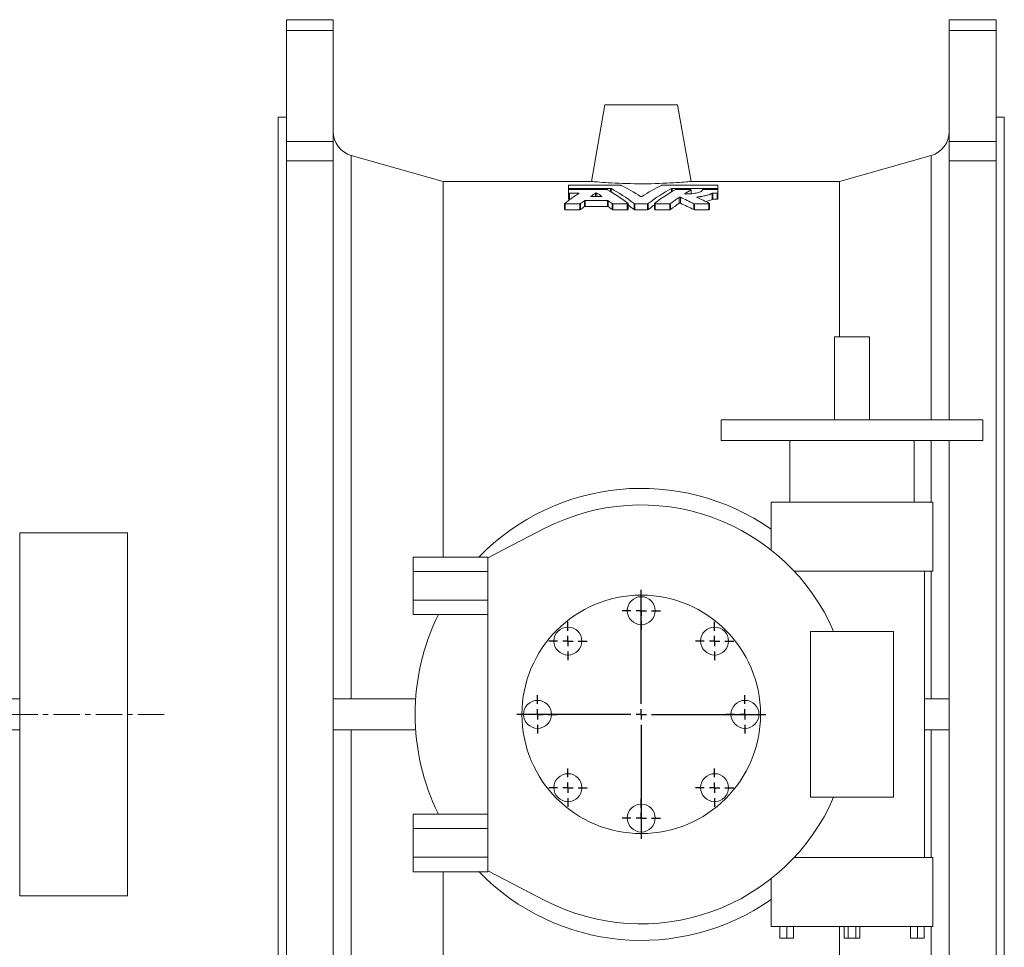
# Model space of a CAD drawing. Units: millimetres. Extents: x -322 to 1021, y -121 to 980.
# Drawn here: x 546 to 1021, y 532 to 980 of the extents above; entities that cross this region are included whole.
import ezdxf

# ---------------------------------------------------------------- set-up
doc = ezdxf.new("R2010")
doc.units = ezdxf.units.MM
doc.linetypes.add('CENTERX2', pattern=[20.32, 12.7, -2.54, 2.54, -2.54])
doc.layers.add('FORMAT', color=7, linetype='Continuous')

# ---------------------------------------------------------------- blocks, each defined once
blk = doc.blocks.new('SW_CENTERMARKSYMBOL_1')
at = {"layer": 'FORMAT', "color": 0}
for p, q in [((0, 5), (0, 60)), ((-5, 0), (-60, 0)), ((0, 0), (-2.5, 0)), ((0, 0), (0, 2.5)), ((0, 0), (0, -2.5)), ((0, 0), (2.5, 0)), ((5, 0), (60, 0)), ((0, -5), (0, -60))]:
    blk.add_line(p, q, dxfattribs=at)
blk = doc.blocks.new('SW_CENTERMARKSYMBOL_2')
at = {"layer": 'FORMAT', "color": 0}
for p, q in [((0, 5), (0, 9.25)), ((-5, 0), (-9.25, 0)), ((0, 0), (-2.5, 0)), ((0, 0), (0, 2.5)), ((0, 0), (0, -2.5)), ((0, 0), (2.5, 0)), ((5, 0), (9.25, 0)), ((0, -5), (0, -9.25))]:
    blk.add_line(p, q, dxfattribs=at)
blk = doc.blocks.new('SW_CENTERMARKSYMBOL_3')
at = {"layer": 'FORMAT', "color": 0}
for p, q in [((0, 5), (0, 9.25)), ((-5, 0), (-9.25, 0)), ((0, 0), (-2.5, 0)), ((0, 0), (0, 2.5)), ((0, 0), (0, -2.5)), ((0, 0), (2.5, 0)), ((5, 0), (9.25, 0)), ((0, -5), (0, -9.25))]:
    blk.add_line(p, q, dxfattribs=at)
blk = doc.blocks.new('SW_CENTERMARKSYMBOL_4')
at = {"layer": 'FORMAT', "color": 0}
for p, q in [((0, 5), (0, 9.25)), ((-5, 0), (-9.25, 0)), ((0, 0), (-2.5, 0)), ((0, 0), (0, 2.5)), ((0, 0), (0, -2.5)), ((0, 0), (2.5, 0)), ((5, 0), (9.25, 0)), ((0, -5), (0, -9.25))]:
    blk.add_line(p, q, dxfattribs=at)
blk = doc.blocks.new('SW_CENTERMARKSYMBOL_5')
at = {"layer": 'FORMAT', "color": 0}
for p, q in [((0, 5), (0, 9.25)), ((-5, 0), (-9.25, 0)), ((0, 0), (-2.5, 0)), ((0, 0), (0, 2.5)), ((0, 0), (0, -2.5)), ((0, 0), (2.5, 0)), ((5, 0), (9.25, 0)), ((0, -5), (0, -9.25))]:
    blk.add_line(p, q, dxfattribs=at)
blk = doc.blocks.new('SW_CENTERMARKSYMBOL_6')
at = {"layer": 'FORMAT', "color": 0}
for p, q in [((0, 5), (0, 9.25)), ((-5, 0), (-9.25, 0)), ((0, 0), (-2.5, 0)), ((0, 0), (0, 2.5)), ((0, 0), (0, -2.5)), ((0, 0), (2.5, 0)), ((5, 0), (9.25, 0)), ((0, -5), (0, -9.25))]:
    blk.add_line(p, q, dxfattribs=at)
blk = doc.blocks.new('SW_CENTERMARKSYMBOL_7')
at = {"layer": 'FORMAT', "color": 0}
for p, q in [((0, 5), (0, 9.25)), ((-5, 0), (-9.25, 0)), ((0, 0), (-2.5, 0)), ((0, 0), (0, 2.5)), ((0, 0), (0, -2.5)), ((0, 0), (2.5, 0)), ((5, 0), (9.25, 0)), ((0, -5), (0, -9.25))]:
    blk.add_line(p, q, dxfattribs=at)
blk = doc.blocks.new('SW_CENTERMARKSYMBOL_8')
at = {"layer": 'FORMAT', "color": 0}
for p, q in [((0, 5), (0, 9.25)), ((-5, 0), (-9.25, 0)), ((0, 0), (-2.5, 0)), ((0, 0), (0, 2.5)), ((0, 0), (0, -2.5)), ((0, 0), (2.5, 0)), ((5, 0), (9.25, 0)), ((0, -5), (0, -9.25))]:
    blk.add_line(p, q, dxfattribs=at)
blk = doc.blocks.new('SW_CENTERMARKSYMBOL_9')
at = {"layer": 'FORMAT', "color": 0}
for p, q in [((0, 5), (0, 9.25)), ((-5, 0), (-9.25, 0)), ((0, 0), (-2.5, 0)), ((0, 0), (0, 2.5)), ((0, 0), (0, -2.5)), ((0, 0), (2.5, 0)), ((5, 0), (9.25, 0)), ((0, -5), (0, -9.25))]:
    blk.add_line(p, q, dxfattribs=at)

msp = doc.modelspace()

# ---------------------------------------------------------------- linework, layer by layer
at = {"color": 7, "linetype": 'Continuous', "lineweight": 15}
for p, q in [((697.58, 979.8), (675.08, 979.8)), ((675.08, 979.8), (675.08, 974.53)), ((697.58, 979.8), (697.58, 974.53)), ((994.58, 979.8), (1017.08, 979.8)), ((994.58, 979.8), (994.58, 974.53)), ((1017.08, 979.8), (1017.08, 974.53)), ((675.08, 974.53), (675.08, 921.05)), ((697.58, 974.53), (697.58, 921.05)), ((994.58, 974.53), (994.58, 921.05)), ((1017.08, 974.53), (1017.08, 921.05)), ((828.58, 938.8), (822.06, 901.8)), ((828.58, 938.8), (863.58, 938.8)), ((870.11, 901.8), (863.58, 938.8)), ((675.08, 932.8), (671.08, 932.8)), ((671.08, 350.8), (671.08, 932.8)), ((1021.08, 932.8), (1017.08, 932.8)), ((1021.08, 350.8), (1021.08, 932.8)), ((675.08, 921.05), (675.08, 911.77)), ((697.58, 921.05), (697.58, 911.77)), ((994.58, 921.05), (994.58, 911.77)), ((1017.08, 921.05), (1017.08, 911.77)), ((675.08, 911.77), (675.08, 371.82)), ((697.58, 911.77), (697.58, 371.82)), ((750.58, 901.8), (706.32, 914.32)), ((985.85, 914.32), (941.58, 901.8)), ((994.58, 911.77), (994.58, 786.8)), ((1017.08, 911.77), (1017.08, 371.82)), ((822.06, 901.8), (750.58, 901.8)), ((750.58, 901.8), (750.58, 720.65)), ((941.58, 901.8), (870.11, 901.8)), ((941.58, 901.8), (941.58, 826.8)), ((811.06, 898.54), (811.06, 899.88)), ((811.06, 897.86), (811.06, 898.54)), ((811.06, 896.19), (811.06, 897.77)), ((836.02, 899.95), (811.42, 899.95)), ((811.42, 898.46), (831.2, 898.46)), ((811.42, 897.86), (811.42, 898.46)), ((829.43, 897.86), (811.42, 897.86)), ((831.2, 896.96), (831.2, 898.46)), ((831.54, 896.76), (831.54, 898.41)), ((882.7, 899.95), (856.15, 899.95)), ((860.63, 896.76), (860.63, 898.41)), ((860.96, 898.46), (882.7, 898.46)), ((860.96, 896.96), (860.96, 898.46)), ((869.75, 897.86), (862.74, 897.86)), ((870.09, 895.84), (870.09, 897.74)), ((870.11, 895.85), (870.11, 897.78)), ((882.7, 897.86), (875.85, 897.86)), ((882.7, 897.86), (882.7, 898.46)), ((883.06, 898.54), (883.06, 899.88)), ((883.06, 897.83), (883.06, 898.54)), ((883.06, 896.19), (883.06, 897.77)), ((811.06, 893.29), (811.06, 896.19)), ((811.42, 896.1), (815.64, 896.1)), ((811.42, 893.2), (811.42, 896.1)), ((811.42, 893.2), (811.87, 893.2)), ((815.64, 895.75), (815.64, 896.1)), ((818.72, 889.66), (818.72, 892.52)), ((819.05, 892.59), (829.78, 892.59)), ((819.05, 889.73), (819.05, 892.59)), ((821.78, 894.62), (821.78, 894.68)), ((822.11, 894.54), (826.72, 894.54)), ((824.08, 894.54), (824.08, 896.16)), ((824.75, 894.54), (824.75, 896.16)), ((827.06, 894.62), (827.06, 894.68)), ((829.78, 889.73), (829.78, 892.59)), ((830.11, 889.66), (830.11, 892.52)), ((864.29, 891.24), (864.29, 894.12)), ((864.93, 891.26), (864.93, 894.14)), ((873.03, 894.03), (873.03, 894.26)), ((880.31, 893.15), (880.31, 896.05)), ((880.63, 896.1), (882.7, 896.1)), ((880.63, 893.2), (882.7, 893.2)), ((882.7, 893.2), (882.7, 896.1)), ((883.06, 893.29), (883.06, 896.19)), ((809.11, 891.12), (809.11, 888.28)), ((809.47, 888.17), (809.47, 891.01)), ((809.47, 891.01), (816.48, 891.01)), ((809.47, 888.17), (816.48, 888.17)), ((816.48, 888.17), (816.48, 891.01)), ((816.82, 888.24), (816.82, 891.08)), ((819.05, 889.73), (829.78, 889.73)), ((832.02, 888.24), (832.02, 891.08)), ((832.35, 891.01), (839.36, 891.01)), ((832.35, 888.17), (832.35, 891.01)), ((832.35, 888.17), (839.36, 888.17)), ((839.36, 888.17), (839.36, 891.01)), ((839.72, 888.28), (839.72, 891.12)), ((842.69, 888.24), (842.69, 891.08)), ((843.02, 891.01), (849.15, 891.01)), ((843.02, 888.17), (843.02, 891.01)), ((843.02, 888.17), (849.15, 888.17)), ((849.15, 888.17), (849.15, 891.01)), ((849.48, 888.24), (849.48, 891.08)), ((852.45, 891.12), (852.45, 888.28)), ((852.8, 891.01), (859.82, 891.01)), ((852.8, 888.17), (852.8, 891.01)), ((852.8, 888.17), (859.82, 888.17)), ((859.82, 888.17), (859.82, 891.01)), ((860.15, 888.24), (860.15, 891.08)), ((871.37, 888.22), (871.37, 891.06)), ((871.68, 891.01), (878.69, 891.01)), ((871.68, 888.17), (878.69, 888.17)), ((878.69, 888.17), (878.69, 891.01)), ((879.05, 888.28), (879.05, 891.13)), ((939.18, 826.8), (939.18, 786.8)), ((939.18, 826.8), (956.18, 826.8)), ((956.18, 786.8), (956.18, 826.8)), ((884.68, 786.8), (884.68, 776.8)), ((884.68, 786.8), (1010.68, 786.8)), ((1010.68, 776.8), (1010.68, 786.8)), ((884.68, 776.8), (1010.68, 776.8)), ((917.68, 776.8), (917.68, 747.05)), ((977.68, 747.05), (977.68, 776.8)), ((994.58, 776.8), (994.58, 371.82)), ((908.68, 747.05), (908.68, 724.06)), ((986.68, 747.05), (908.68, 747.05)), ((986.68, 713.8), (986.68, 747.05)), ((598.48, 732.3), (546.48, 732.3)), ((598.48, 732.3), (598.48, 644.8)), ((772.08, 720.23), (799.68, 734.51)), ((736.08, 713.72), (736.08, 720.65)), ((736.08, 720.65), (772.08, 720.65)), ((772.08, 720.23), (772.08, 720.65)), ((772.08, 569.36), (772.08, 720.23)), ((736.08, 713.72), (772.08, 713.72)), ((736.08, 699.87), (736.08, 713.72)), ((986.68, 713.8), (919.84, 713.8)), ((982.68, 575.8), (982.68, 713.8)), ((736.08, 699.87), (772.08, 699.87)), ((736.08, 692.94), (736.08, 699.87)), ((736.08, 692.94), (772.08, 692.94)), ((927.68, 604.8), (927.68, 684.8)), ((967.68, 684.8), (927.68, 684.8)), ((967.68, 604.8), (967.68, 684.8)), ((546.48, 652.3), (515.62, 652.3)), ((546.48, 644.8), (546.48, 652.3)), ((697.58, 652.3), (737.34, 652.3)), ((982.68, 652.3), (994.58, 652.3)), ((546.48, 637.3), (546.48, 644.8)), ((598.48, 644.8), (598.48, 557.3)), ((546.48, 637.3), (515.75, 637.3)), ((697.58, 637.3), (737.34, 637.3)), ((982.68, 637.3), (994.58, 637.3)), ((967.68, 604.8), (927.68, 604.8)), ((736.08, 589.72), (736.08, 596.65)), ((736.08, 596.65), (772.08, 596.65)), ((736.08, 589.72), (772.08, 589.72)), ((736.08, 575.87), (736.08, 589.72)), ((736.08, 568.94), (736.08, 575.87)), ((736.08, 575.87), (772.08, 575.87)), ((986.68, 575.8), (919.84, 575.8)), ((986.68, 542.55), (986.68, 575.8)), ((736.08, 568.94), (772.08, 568.94)), ((750.58, 381.8), (750.58, 568.94)), ((799.68, 555.09), (772.08, 569.36)), ((772.08, 568.94), (772.08, 569.36)), ((908.68, 565.54), (908.68, 542.55)), ((546.48, 557.3), (598.48, 557.3)), ((986.68, 542.55), (908.68, 542.55)), ((912.93, 536.85), (912.93, 542.55)), ((916.18, 536.85), (916.18, 542.55)), ((919.43, 536.85), (919.43, 542.55)), ((941.58, 381.8), (941.58, 542.55)), ((943.93, 536.85), (943.93, 542.55)), ((945.81, 536.85), (945.81, 542.55)), ((949.56, 536.85), (949.56, 542.55)), ((951.44, 536.85), (951.44, 542.55)), ((975.93, 536.85), (975.93, 542.55)), ((979.18, 536.85), (979.18, 542.55)), ((982.43, 536.85), (982.43, 542.55)), ((912.93, 536.85), (916.18, 536.85)), ((916.18, 536.85), (919.43, 536.85)), ((943.93, 536.85), (945.81, 536.85)), ((945.81, 536.85), (949.56, 536.85)), ((949.56, 536.85), (951.44, 536.85)), ((975.93, 536.85), (979.18, 536.85)), ((979.18, 536.85), (982.43, 536.85))]:
    msp.add_line(p, q, dxfattribs=at)
at = {"color": 8, "linetype": 'Continuous', "lineweight": 0}
for p, q in [((697.58, 974.53), (675.08, 974.53)), ((994.58, 974.53), (1017.08, 974.53)), ((697.58, 921.05), (675.08, 921.05)), ((994.58, 921.05), (1017.08, 921.05)), ((697.58, 911.77), (675.08, 911.77)), ((706.32, 914.32), (706.32, 652.3)), ((985.85, 914.32), (985.85, 786.8)), ((994.58, 911.77), (1017.08, 911.77)), ((866.94, 895.82), (866.94, 895.87)), ((880.63, 893.2), (880.63, 896.1)), ((871.68, 888.17), (871.68, 891.01)), ((985.85, 776.8), (985.85, 747.05)), ((546.48, 652.3), (546.48, 732.3)), ((985.85, 713.8), (985.85, 652.3)), ((546.48, 557.3), (546.48, 637.3)), ((706.32, 369.27), (706.32, 637.3)), ((985.85, 575.8), (985.85, 637.3)), ((985.85, 369.27), (985.85, 542.55))]:
    msp.add_line(p, q, dxfattribs=at)
at = {"color": 7, "linetype": 'Continuous', "lineweight": 15, "flags": 128}
msp.add_lwpolyline([(822.06, 901.8), (822.06, 901.8), (822.14, 901.79), (822.39, 901.76), (822.82, 901.73), (823.42, 901.67), (824.17, 901.61), (825.07, 901.53), (826.14, 901.44), (827.37, 901.35), (828.69, 901.26), (830.14, 901.16), (831.74, 901.07), (833.46, 900.98), (835.2, 900.9), (837.02, 900.83), (838.96, 900.76), (840.96, 900.72), (842.91, 900.68), (844.89, 900.67), (846.93, 900.67), (848.97, 900.68), (850.92, 900.71), (852.83, 900.75), (854.75, 900.81), (856.61, 900.88), (858.35, 900.96), (860, 901.04), (861.6, 901.14), (863.09, 901.23), (864.44, 901.33), (865.65, 901.42), (866.77, 901.5), (867.73, 901.58), (868.52, 901.65), (869.16, 901.71), (869.65, 901.75), (869.96, 901.78), (870.07, 901.79), (870.11, 901.8), (870.11, 901.8)], dxfattribs=at)
at = {"color": 7, "linetype": 'Continuous', "lineweight": 15}
for centre, radius in [((846.08, 644.8), 57.5), ((846.08, 694.8), 6.75), ((810.73, 680.15), 6.75), ((881.44, 680.15), 6.75), ((796.08, 644.8), 6.75), ((896.08, 644.8), 6.75), ((810.73, 609.44), 6.75), ((881.44, 609.44), 6.75), ((846.08, 594.8), 6.75)]:
    msp.add_circle(centre, radius, dxfattribs=at)
for centre, radius, start, end in [((709.58, 925.87), 12, 180, 254.1975), ((982.58, 925.87), 12, 285.8025, 0), ((846.08, 644.8), 109, 54.9485, 135.8986), ((846.08, 644.8), 101, 23.3308, 117.35), ((846.08, 644.8), 109, 153.7886, 206.2114), ((846.08, 644.8), 101, 242.65, 336.6692), ((846.08, 644.8), 109, 224.1014, 305.0515)]:
    msp.add_arc(centre, radius, start, end, dxfattribs=at)
for points, knots in [([(811.42, 899.95), (811.4, 899.95), (811.37, 899.95), (811.32, 899.95), (811.25, 899.94), (811.15, 899.93), (811.09, 899.91), (811.06, 899.89), (811.06, 899.88), (811.06, 899.88)], [0, 0, 0, 0, 0.084113, 0.166793, 0.249409, 0.498224, 0.748135, 0.873192, 1, 1, 1, 1]), ([(811.06, 898.54), (811.06, 898.53), (811.06, 898.53), (811.07, 898.52), (811.09, 898.5), (811.14, 898.48), (811.21, 898.47), (811.28, 898.46), (811.34, 898.46), (811.39, 898.46), (811.42, 898.46)], [0, 0, 0, 0, 0.085311, 0.168767, 0.251735, 0.501332, 0.6255, 0.751047, 0.873597, 1, 1, 1, 1]), ([(811.42, 897.86), (811.4, 897.86), (811.37, 897.86), (811.32, 897.85), (811.25, 897.85), (811.15, 897.83), (811.09, 897.81), (811.06, 897.79), (811.06, 897.78), (811.06, 897.77)], [0, 0, 0, 0, 0.084113, 0.166793, 0.249409, 0.498224, 0.748135, 0.873192, 1, 1, 1, 1]), ([(829.76, 897.81), (829.75, 897.81), (829.74, 897.82), (829.71, 897.83), (829.67, 897.84), (829.62, 897.85), (829.54, 897.85), (829.47, 897.86), (829.43, 897.86)], [0, 0, 0, 0, 0.1279154, 0.2524357, 0.3762212, 0.501979, 0.7492153, 1, 1, 1, 1]), ([(831.2, 898.46), (831.22, 898.46), (831.26, 898.46), (831.31, 898.45), (831.36, 898.45), (831.42, 898.44), (831.49, 898.43), (831.52, 898.41), (831.54, 898.41)], [0, 0, 0, 0, 0.126912, 0.250597, 0.373758, 0.499133, 0.747633, 1, 1, 1, 1]), ([(836.35, 899.9), (836.34, 899.91), (836.33, 899.91), (836.29, 899.92), (836.26, 899.93), (836.2, 899.94), (836.12, 899.95), (836.05, 899.95), (836.02, 899.95)], [0, 0, 0, 0, 0.127915, 0.252436, 0.376221, 0.501979, 0.749215, 1, 1, 1, 1]), ([(856.15, 899.95), (856.13, 899.95), (856.1, 899.95), (856.05, 899.94), (856, 899.94), (855.94, 899.93), (855.87, 899.92), (855.84, 899.91), (855.82, 899.9)], [0, 0, 0, 0, 0.126912, 0.250597, 0.373758, 0.499133, 0.747633, 1, 1, 1, 1]), ([(860.63, 898.41), (860.64, 898.41), (860.65, 898.42), (860.68, 898.43), (860.72, 898.44), (860.78, 898.45), (860.86, 898.45), (860.93, 898.46), (860.96, 898.46)], [0, 0, 0, 0, 0.1279154, 0.2524357, 0.3762212, 0.501979, 0.7492153, 1, 1, 1, 1]), ([(862.74, 897.86), (862.72, 897.86), (862.69, 897.86), (862.63, 897.85), (862.58, 897.85), (862.52, 897.84), (862.45, 897.83), (862.42, 897.81), (862.41, 897.81)], [0, 0, 0, 0, 0.126912, 0.250597, 0.373758, 0.499133, 0.747633, 1, 1, 1, 1]), ([(875.49, 897.77), (875.49, 897.74), (875.49, 897.68), (875.48, 897.55), (875.4, 897.39), (875.22, 897.2), (874.87, 896.95), (874.25, 896.65), (873.21, 896.32), (871.94, 896.06), (870.72, 895.9), (869.69, 895.81), (869.05, 895.77), (868.56, 895.75), (868.19, 895.74), (867.75, 895.73), (867.42, 895.74), (867.26, 895.74)], [0, 0, 0, 0, 0.031475, 0.062912, 0.125761, 0.188657, 0.251469, 0.376801, 0.501861, 0.626627, 0.751124, 0.813363, 0.87559, 0.900455, 0.925365, 0.962351, 1, 1, 1, 1]), ([(870.09, 897.74), (870.09, 897.75), (870.11, 897.75), (870.11, 897.77), (870.11, 897.78), (870.1, 897.8), (870.05, 897.82), (870, 897.84), (869.92, 897.85), (869.84, 897.86), (869.78, 897.86), (869.75, 897.86)], [0, 0, 0, 0, 0.084977, 0.168014, 0.25128, 0.376656, 0.50204, 0.626169, 0.751551, 0.874225, 1, 1, 1, 1]), ([(875.85, 897.86), (875.83, 897.86), (875.8, 897.86), (875.75, 897.85), (875.68, 897.85), (875.58, 897.83), (875.52, 897.81), (875.49, 897.79), (875.49, 897.78), (875.49, 897.77)], [0, 0, 0, 0, 0.084105, 0.166766, 0.249421, 0.498213, 0.748123, 0.872779, 1, 1, 1, 1]), ([(883.06, 899.88), (883.06, 899.88), (883.05, 899.89), (883.04, 899.9), (883.02, 899.91), (882.97, 899.92), (882.9, 899.94), (882.84, 899.94), (882.77, 899.95), (882.72, 899.95), (882.7, 899.95)], [0, 0, 0, 0, 0.085311, 0.168767, 0.251735, 0.501332, 0.6255, 0.751047, 0.873597, 1, 1, 1, 1]), ([(882.7, 898.46), (882.71, 898.46), (882.74, 898.46), (882.79, 898.46), (882.86, 898.46), (882.96, 898.48), (883.02, 898.5), (883.05, 898.52), (883.05, 898.53), (883.06, 898.54)], [0, 0, 0, 0, 0.084113, 0.166793, 0.249409, 0.498224, 0.748135, 0.873192, 1, 1, 1, 1]), ([(883.06, 897.77), (883.06, 897.78), (883.05, 897.78), (883.04, 897.8), (883.02, 897.81), (882.97, 897.83), (882.9, 897.84), (882.84, 897.85), (882.77, 897.86), (882.72, 897.86), (882.7, 897.86)], [0, 0, 0, 0, 0.085311, 0.168767, 0.251735, 0.501332, 0.6255, 0.751047, 0.873597, 1, 1, 1, 1]), ([(811.06, 896.19), (811.06, 896.19), (811.06, 896.18), (811.07, 896.17), (811.09, 896.15), (811.14, 896.13), (811.21, 896.11), (811.28, 896.1), (811.34, 896.1), (811.39, 896.1), (811.42, 896.1)], [0, 0, 0, 0, 0.085311, 0.168767, 0.251735, 0.501332, 0.6255, 0.751047, 0.873597, 1, 1, 1, 1]), ([(811.06, 893.29), (811.06, 893.26), (811.09, 893.24), (811.23, 893.21), (811.32, 893.2), (811.42, 893.2)], [0, 0, 0, 0, 0.5, 0.5, 1, 1, 1, 1]), ([(815.64, 896.1), (815.66, 896.1), (815.7, 896.1), (815.76, 896.09), (815.82, 896.09), (815.89, 896.07), (815.95, 896.06), (815.99, 896.04), (816, 896.01), (816, 895.99), (815.99, 895.98), (815.98, 895.97)], [0, 0, 0, 0, 0.083802, 0.165969, 0.248664, 0.372499, 0.498262, 0.623416, 0.749025, 0.873763, 1, 1, 1, 1]), ([(818.72, 892.52), (818.73, 892.53), (818.74, 892.54), (818.77, 892.55), (818.81, 892.56), (818.87, 892.58), (818.95, 892.59), (819.02, 892.59), (819.05, 892.59)], [0, 0, 0, 0, 0.127915, 0.252436, 0.376221, 0.501979, 0.749215, 1, 1, 1, 1]), ([(822.11, 894.54), (821.99, 894.54), (821.88, 894.55), (821.75, 894.61), (821.73, 894.64), (821.78, 894.68)], [0, 0, 0, 0, 0.5, 0.5, 1, 1, 1, 1]), ([(824.08, 896.16), (824.11, 896.18), (824.16, 896.2), (824.28, 896.22), (824.35, 896.22), (824.45, 896.22), (824.49, 896.22), (824.56, 896.22), (824.59, 896.21), (824.68, 896.2), (824.72, 896.18), (824.75, 896.16)], [0, 0, 0, 0, 0.25, 0.25, 0.5, 0.5, 0.625, 0.625, 0.75, 0.75, 1, 1, 1, 1]), ([(826.72, 894.54), (826.75, 894.54), (826.81, 894.54), (826.9, 894.55), (826.97, 894.56), (827.03, 894.58), (827.07, 894.6), (827.08, 894.62), (827.08, 894.63), (827.08, 894.63)], [0, 0, 0, 0, 0.161663, 0.319057, 0.480092, 0.638782, 0.799323, 0.960242, 1, 1, 1, 1]), ([(829.78, 892.59), (829.8, 892.59), (829.83, 892.59), (829.89, 892.59), (829.94, 892.58), (830, 892.57), (830.06, 892.55), (830.1, 892.53), (830.11, 892.52)], [0, 0, 0, 0, 0.126912, 0.250597, 0.373758, 0.499133, 0.747633, 1, 1, 1, 1]), ([(846.42, 894.52), (846.41, 894.51), (846.39, 894.51), (846.36, 894.49), (846.33, 894.48), (846.27, 894.47), (846.19, 894.46), (846.08, 894.45), (845.98, 894.46), (845.88, 894.47), (845.8, 894.49), (845.77, 894.51), (845.75, 894.52)], [0, 0, 0, 0, 0.064236, 0.126616, 0.18848, 0.251199, 0.375071, 0.500349, 0.624777, 0.749438, 0.873689, 1, 1, 1, 1]), ([(864.29, 894.12), (864.3, 894.13), (864.32, 894.14), (864.36, 894.15), (864.42, 894.17), (864.5, 894.18), (864.58, 894.18), (864.68, 894.18), (864.78, 894.18), (864.87, 894.16), (864.91, 894.14), (864.93, 894.14)], [0, 0, 0, 0, 0.085152, 0.167981, 0.251233, 0.375279, 0.500703, 0.583857, 0.749622, 0.873986, 1, 1, 1, 1]), ([(867.26, 895.74), (867.24, 895.74), (867.2, 895.74), (867.15, 895.74), (867.09, 895.75), (867.02, 895.76), (866.97, 895.78), (866.93, 895.8), (866.91, 895.82), (866.91, 895.85), (866.93, 895.86), (866.94, 895.87)], [0, 0, 0, 0, 0.084381, 0.166578, 0.248705, 0.373172, 0.498291, 0.623445, 0.749041, 0.874219, 1, 1, 1, 1]), ([(872.86, 894.11), (872.85, 894.11), (872.84, 894.12), (872.82, 894.13), (872.81, 894.15), (872.8, 894.17), (872.82, 894.19), (872.85, 894.21), (872.9, 894.23), (872.96, 894.25), (873.01, 894.25), (873.03, 894.26)], [0, 0, 0, 0, 0.084724, 0.16768, 0.250578, 0.375816, 0.501255, 0.626249, 0.751251, 0.874181, 1, 1, 1, 1]), ([(873.03, 894.26), (873.22, 894.28), (873.61, 894.33), (874.17, 894.4), (874.72, 894.49), (875.43, 894.61), (876.3, 894.77), (877.26, 894.99), (878.16, 895.24), (878.83, 895.45), (879.33, 895.63), (879.68, 895.76), (880.01, 895.9), (880.21, 896), (880.31, 896.05)], [0, 0, 0, 0, 0.062303, 0.124598, 0.185752, 0.249329, 0.37407, 0.499042, 0.624066, 0.749254, 0.811766, 0.874316, 0.937022, 1, 1, 1, 1]), ([(877.16, 892.09), (877.19, 892.1), (877.65, 892.2), (878.45, 892.43), (879.48, 892.77), (880.04, 893.02), (880.31, 893.15)], [0, 0, 0, 0, 0.02746, 0.35161, 0.675853, 1, 1, 1, 1]), ([(880.31, 896.05), (880.32, 896.05), (880.34, 896.06), (880.39, 896.07), (880.45, 896.09), (880.53, 896.1), (880.6, 896.1), (880.63, 896.1)], [0, 0, 0, 0, 0.169665, 0.335063, 0.501566, 0.749557, 1, 1, 1, 1]), ([(882.7, 896.1), (882.71, 896.1), (882.74, 896.1), (882.79, 896.1), (882.86, 896.11), (882.96, 896.12), (883.02, 896.15), (883.05, 896.17), (883.05, 896.18), (883.06, 896.19)], [0, 0, 0, 0, 0.084113, 0.166793, 0.249409, 0.498224, 0.748135, 0.873192, 1, 1, 1, 1]), ([(882.7, 893.2), (882.79, 893.2), (882.88, 893.21), (883.02, 893.24), (883.06, 893.26), (883.06, 893.29)], [0, 0, 0, 0, 0.5, 0.5, 1, 1, 1, 1]), ([(809.14, 891.17), (809.13, 891.16), (809.12, 891.15), (809.11, 891.13), (809.11, 891.11), (809.13, 891.09), (809.17, 891.06), (809.23, 891.04), (809.3, 891.02), (809.38, 891.01), (809.44, 891.01), (809.47, 891.01)], [0, 0, 0, 0, 0.084977, 0.168014, 0.25128, 0.376656, 0.50204, 0.626169, 0.751551, 0.874225, 1, 1, 1, 1]), ([(809.11, 888.28), (809.11, 888.27), (809.11, 888.26), (809.13, 888.24), (809.17, 888.22), (809.23, 888.19), (809.3, 888.18), (809.38, 888.17), (809.44, 888.17), (809.47, 888.17)], [0, 0, 0, 0, 0.040247, 0.200777, 0.359442, 0.519309, 0.67829, 0.839071, 1, 1, 1, 1]), ([(816.48, 891.01), (816.5, 891.01), (816.54, 891.01), (816.59, 891.01), (816.64, 891.02), (816.7, 891.03), (816.77, 891.05), (816.8, 891.07), (816.82, 891.08)], [0, 0, 0, 0, 0.126912, 0.250597, 0.373758, 0.499133, 0.747633, 1, 1, 1, 1]), ([(832.02, 891.08), (832.02, 891.08), (832.04, 891.06), (832.07, 891.05), (832.11, 891.04), (832.16, 891.02), (832.24, 891.01), (832.31, 891.01), (832.35, 891.01)], [0, 0, 0, 0, 0.127915, 0.252436, 0.376221, 0.501979, 0.749215, 1, 1, 1, 1]), ([(839.36, 891.01), (839.38, 891.01), (839.42, 891.01), (839.48, 891.01), (839.54, 891.02), (839.61, 891.04), (839.67, 891.06), (839.71, 891.09), (839.72, 891.11), (839.72, 891.14), (839.71, 891.16), (839.7, 891.17)], [0, 0, 0, 0, 0.083802, 0.165969, 0.248664, 0.372499, 0.498262, 0.623416, 0.749025, 0.873763, 1, 1, 1, 1]), ([(839.36, 888.17), (839.39, 888.17), (839.45, 888.17), (839.54, 888.18), (839.61, 888.19), (839.67, 888.22), (839.7, 888.24), (839.72, 888.26), (839.72, 888.27), (839.72, 888.28)], [0, 0, 0, 0, 0.1625095, 0.3205113, 0.4818033, 0.6403048, 0.8002323, 0.9602566, 1, 1, 1, 1]), ([(839.72, 890.42), (839.78, 890.38), (840.77, 889.71), (841.76, 888.95), (842.69, 888.24)], [0, 0, 0, 0, 0.059321, 1, 1, 1, 1]), ([(842.69, 891.08), (842.69, 891.08), (842.71, 891.06), (842.74, 891.05), (842.78, 891.04), (842.83, 891.02), (842.91, 891.01), (842.98, 891.01), (843.02, 891.01)], [0, 0, 0, 0, 0.127915, 0.252436, 0.376221, 0.501979, 0.749215, 1, 1, 1, 1]), ([(849.15, 891.01), (849.17, 891.01), (849.2, 891.01), (849.25, 891.01), (849.3, 891.02), (849.37, 891.03), (849.43, 891.05), (849.47, 891.07), (849.48, 891.08)], [0, 0, 0, 0, 0.1269118, 0.2505966, 0.373758, 0.4991334, 0.7476327, 1, 1, 1, 1]), ([(849.48, 888.24), (850.41, 888.95), (851.4, 889.71), (852.39, 890.38), (852.45, 890.42)], [0, 0, 0, 0, 0.940541, 1, 1, 1, 1]), ([(852.47, 891.17), (852.47, 891.16), (852.45, 891.15), (852.44, 891.13), (852.44, 891.11), (852.46, 891.09), (852.5, 891.06), (852.56, 891.04), (852.63, 891.02), (852.72, 891.01), (852.77, 891.01), (852.8, 891.01)], [0, 0, 0, 0, 0.084977, 0.168014, 0.25128, 0.376656, 0.50204, 0.626169, 0.751551, 0.874225, 1, 1, 1, 1]), ([(852.45, 888.28), (852.45, 888.27), (852.45, 888.26), (852.46, 888.24), (852.5, 888.22), (852.56, 888.19), (852.63, 888.18), (852.72, 888.17), (852.77, 888.17), (852.8, 888.17)], [0, 0, 0, 0, 0.040247, 0.200778, 0.35944, 0.51931, 0.67829, 0.83907, 1, 1, 1, 1]), ([(859.82, 891.01), (859.84, 891.01), (859.87, 891.01), (859.92, 891.01), (859.97, 891.02), (860.03, 891.03), (860.1, 891.05), (860.13, 891.07), (860.15, 891.08)], [0, 0, 0, 0, 0.126912, 0.250597, 0.373758, 0.499133, 0.747633, 1, 1, 1, 1]), ([(864.29, 891.24), (864.32, 891.26), (864.36, 891.27), (864.44, 891.29), (864.47, 891.29), (864.53, 891.3), (864.57, 891.3), (864.63, 891.3), (864.66, 891.3), (864.72, 891.3), (864.76, 891.3), (864.85, 891.29), (864.89, 891.27), (864.93, 891.26)], [0, 0, 0, 0, 0.25, 0.25, 0.375, 0.375, 0.5, 0.5, 0.625, 0.625, 0.75, 0.75, 1, 1, 1, 1]), ([(871.37, 891.06), (871.39, 891.06), (871.41, 891.05), (871.45, 891.03), (871.51, 891.02), (871.59, 891.01), (871.65, 891.01), (871.68, 891.01)], [0, 0, 0, 0, 0.1695693, 0.3351717, 0.5013849, 0.7494535, 1, 1, 1, 1]), ([(878.69, 891.01), (878.71, 891.01), (878.76, 891.01), (878.82, 891.02), (878.89, 891.03), (878.95, 891.04), (879.01, 891.07), (879.05, 891.1), (879.06, 891.13), (879.04, 891.16), (879.01, 891.18), (879, 891.19)], [0, 0, 0, 0, 0.084418, 0.166454, 0.248741, 0.37325, 0.498427, 0.623669, 0.749292, 0.873747, 1, 1, 1, 1]), ([(878.69, 888.17), (878.72, 888.17), (878.79, 888.17), (878.88, 888.18), (878.95, 888.2), (879.01, 888.22), (879.05, 888.25), (879.05, 888.27), (879.05, 888.28)], [0, 0, 0, 0, 0.1725501, 0.341511, 0.5118034, 0.6814422, 0.8515335, 1, 1, 1, 1])]:
    msp.add_open_spline(points, degree=3, knots=knots, dxfattribs=at)
for points in [[(839.7, 891.17), (836.38, 893.74), (833.07, 895.95), (829.76, 897.81)], [(831.54, 898.41), (835.25, 896.42), (838.97, 893.97), (842.69, 891.08)], [(845.75, 894.52), (842.62, 896.64), (839.48, 898.44), (836.35, 899.9)], [(855.82, 899.9), (852.69, 898.44), (849.55, 896.64), (846.42, 894.52)], [(849.48, 891.08), (853.2, 893.97), (856.91, 896.42), (860.63, 898.41)], [(862.41, 897.81), (859.09, 895.95), (855.78, 893.74), (852.47, 891.17)], [(866.94, 895.87), (867.99, 896.53), (869.04, 897.15), (870.09, 897.74)], [(815.98, 895.97), (813.7, 894.54), (811.42, 892.94), (809.14, 891.17)], [(816.82, 891.08), (817.45, 891.57), (818.09, 892.06), (818.72, 892.52)], [(821.78, 894.68), (822.55, 895.19), (823.32, 895.69), (824.08, 896.16)], [(824.75, 896.16), (825.52, 895.69), (826.29, 895.19), (827.06, 894.68)], [(827.06, 894.68), (827.07, 894.67), (827.08, 894.66), (827.08, 894.65)], [(830.11, 892.52), (830.75, 892.06), (831.38, 891.57), (832.02, 891.08)], [(860.15, 891.08), (861.53, 892.16), (862.91, 893.17), (864.29, 894.12)], [(864.93, 894.14), (867.08, 893.17), (869.23, 892.15), (871.37, 891.06)], [(879, 891.19), (876.95, 892.22), (874.91, 893.19), (872.86, 894.11)], [(880.31, 893.15), (880.37, 893.18), (880.49, 893.2), (880.63, 893.2)], [(816.48, 888.17), (816.63, 888.17), (816.76, 888.19), (816.82, 888.24)], [(816.82, 888.24), (817.45, 888.72), (818.09, 889.2), (818.72, 889.66)], [(818.72, 889.66), (818.78, 889.7), (818.91, 889.73), (819.05, 889.73)], [(829.78, 889.73), (829.93, 889.73), (830.06, 889.7), (830.11, 889.66)], [(830.11, 889.66), (830.75, 889.2), (831.38, 888.72), (832.02, 888.24)], [(832.02, 888.24), (832.07, 888.19), (832.2, 888.17), (832.35, 888.17)], [(842.69, 888.24), (842.74, 888.19), (842.87, 888.17), (843.02, 888.17)], [(849.15, 888.17), (849.3, 888.17), (849.43, 888.19), (849.48, 888.24)], [(859.82, 888.17), (859.96, 888.17), (860.09, 888.19), (860.15, 888.24)], [(860.15, 888.24), (861.53, 889.3), (862.91, 890.3), (864.29, 891.24)], [(864.93, 891.26), (867.08, 890.31), (869.23, 889.29), (871.37, 888.22)], [(871.37, 888.22), (871.44, 888.19), (871.55, 888.17), (871.68, 888.17)]]:
    msp.add_open_spline(points, degree=3, dxfattribs=at)
at = {"layer": 'FORMAT', "color": 7, "linetype": 'CENTERX2', "lineweight": 0}
msp.add_line((616.13, 644.8), (511.14, 644.8), dxfattribs=at)

# ---------------------------------------------------------------- block references
at = {"layer": 'FORMAT', "color": 7}
for name, p in [('SW_CENTERMARKSYMBOL_1', (846.08, 644.8)), ('SW_CENTERMARKSYMBOL_9', (846.08, 694.8)), ('SW_CENTERMARKSYMBOL_8', (810.73, 680.15)), ('SW_CENTERMARKSYMBOL_2', (881.44, 680.15)), ('SW_CENTERMARKSYMBOL_7', (796.08, 644.8)), ('SW_CENTERMARKSYMBOL_3', (896.08, 644.8)), ('SW_CENTERMARKSYMBOL_6', (810.73, 609.44)), ('SW_CENTERMARKSYMBOL_4', (881.44, 609.44)), ('SW_CENTERMARKSYMBOL_5', (846.08, 594.8))]:
    msp.add_blockref(name, p, dxfattribs=at)

doc.saveas('drawing.dxf')
